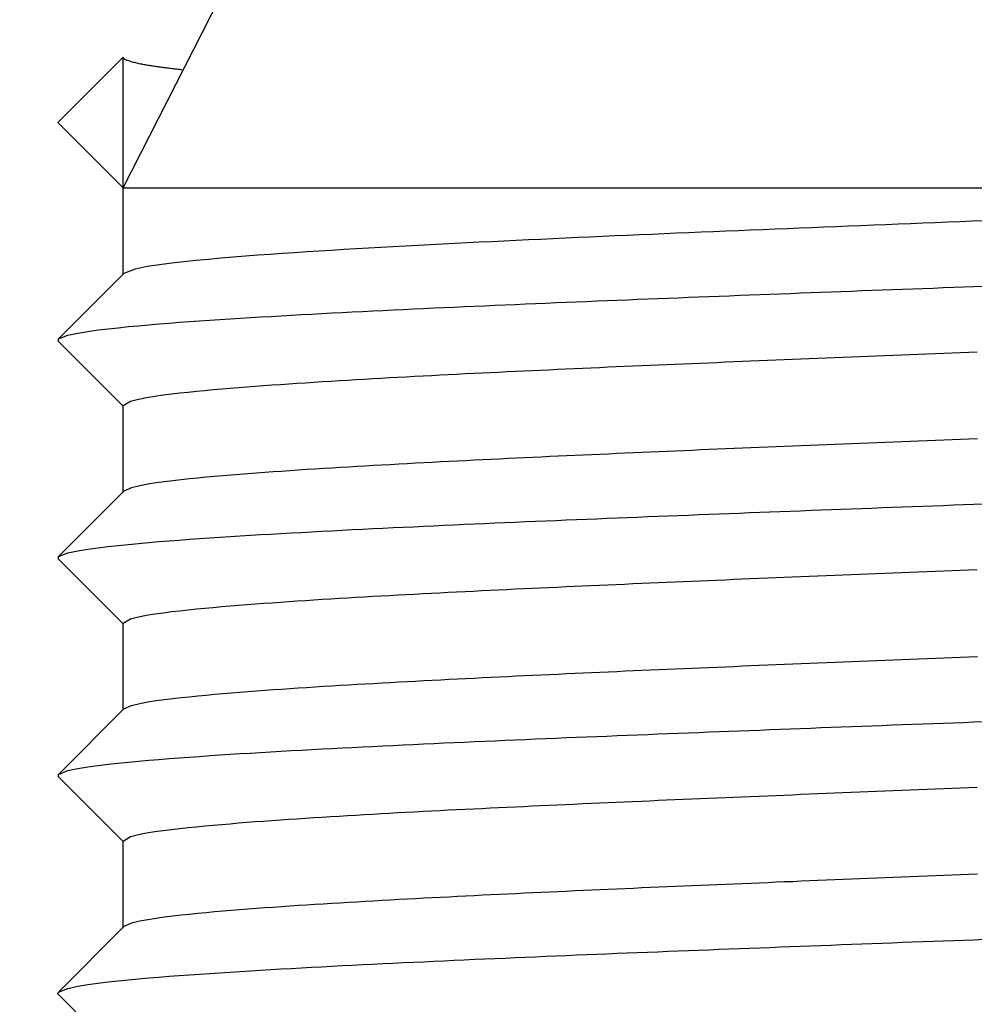
# Model space of a CAD drawing. Extents: x -119 to 3383, y -1187 to 1130.
# Drawn here: x 231 to 234, y -666 to -664 of the extents above; entities that cross this region are included whole.
import ezdxf

# ---------------------------------------------------------------- set-up
doc = ezdxf.new("R2010")
doc.units = 0
doc.header["$LTSCALE"] = 23.1
doc.header["$PDMODE"] = 3
doc.header["$PDSIZE"] = 0.3125
doc.layers.get('0').update_dxf_attribs({"linetype": 'CONTINUOUS'})
doc.layers.get('DEFPOINTS').update_dxf_attribs({"linetype": 'CONTINUOUS'})
doc.layers.add('3_ALL_AXIS', color=7, linetype='CONTINUOUS')
doc.layers.add('AXES', color=7, linetype='CONTINUOUS')
doc.styles.get("Standard").update_dxf_attribs({"font": 'txt', "width": 0.8})
doc.dimstyles.new('DIMSTYLE_3', dxfattribs={"dimtxt": 3.5, "dimasz": 3, "dimexe": 2, "dimexo": 2, "dimgap": 0.875, "dimtad": 1, "dimlfac": 10, "dimcen": 0.09, "dimazin": 3, "dimtp": 0.5, "dimtm": 0.5, "dimtfac": 1, "dimtofl": 0, "dimtmove": 0, "dimatfit": 3})

# ---------------------------------------------------------------- blocks, each defined once
blk = doc.blocks.new('_FILLED')
at = {"color": 0, "linetype": 'BYBLOCK'}
blk.add_solid([(0, 0), (-1, 0.166667), (-1, -0.166667)], dxfattribs=at)
blk = doc.blocks.new('*D15')
at = {"color": 0, "linetype": 'CONTINUOUS'}
for p, q in [((58.8948, -423.2886), (58.8948, -315.5417)), ((242.5948, -648.2886), (242.5948, -315.5417)), ((88.8948, -335.5417), (212.5948, -335.5417))]:
    blk.add_line(p, q, dxfattribs=at)
at = {"layer": 'DEFPOINTS', "color": 0}
for p in [(242.5948, -335.5417), (58.8948, -443.2886), (242.5948, -668.2886)]:
    blk.add_point(p, dxfattribs=at)
at = {"color": 0, "xscale": 30, "yscale": 30, "zscale": 30, "rotation": 180}
blk.add_blockref('_FILLED', (58.8948, -335.5417), dxfattribs=at)
at = {"color": 0, "xscale": 30, "yscale": 30, "zscale": 30}
blk.add_blockref('_FILLED', (242.5948, -335.5417), dxfattribs=at)
at = {"color": 0, "linetype": 'CONTINUOUS', "width": 0.8}
blk.add_text('184', height=35, dxfattribs=at).set_placement((100.1037, -326.7917))
blk = doc.blocks.new('*D23')
at = {"color": 0, "linetype": 'CONTINUOUS'}
for p, q in [((57.5862, -437.997), (-76.2658, -437.997)), ((-56.2658, -467.997), (-56.2658, -638.2886)), ((222.5948, -668.2886), (-76.2658, -668.2886))]:
    blk.add_line(p, q, dxfattribs=at)
at = {"layer": 'DEFPOINTS', "color": 0}
for p in [(77.5862, -437.997), (-56.2658, -668.2886), (242.5948, -668.2886)]:
    blk.add_point(p, dxfattribs=at)
at = {"color": 0, "xscale": 30, "yscale": 30, "zscale": 30}
for p, rotation in [((-56.2658, -437.997), 90), ((-56.2658, -668.2886), 270)]:
    blk.add_blockref('_FILLED', p, dxfattribs=dict(at, rotation=rotation))
at = {"color": 0, "linetype": 'CONTINUOUS', "width": 0.8}
blk.add_text('230', height=35, rotation=90, dxfattribs=at).set_placement((-65.0158, -593.1428))

msp = doc.modelspace()

# ---------------------------------------------------------------- linework, layer by layer
at = {"color": 0, "linetype": 'CONTINUOUS'}
for p, q in [((231.6948, -663.6889), (231.5448, -663.8388)), ((231.6948, -663.9886), (231.6948, -663.6889)), ((231.5448, -663.8388), (231.6948, -663.9886)), ((231.6948, -663.9886), (235.3134, -663.9886)), ((231.6964, -664.1854), (231.5464, -664.3356)), ((231.5464, -664.3415), (231.5464, -664.3356)), ((231.5464, -664.3415), (231.694, -664.4893)), ((231.6964, -664.6853), (231.5464, -664.8356)), ((231.5464, -664.8415), (231.5464, -664.8356)), ((231.5464, -664.8415), (231.694, -664.9893)), ((231.6964, -665.1853), (231.5464, -665.3356)), ((231.5464, -665.3415), (231.5464, -665.3356)), ((231.5464, -665.3415), (231.694, -665.4893)), ((231.6948, -665.6868), (231.5463, -665.8356)), ((231.6964, -665.6852), (231.6948, -665.6868)), ((231.5448, -665.8388), (231.5463, -665.8356)), ((231.5463, -665.8414), (231.5448, -665.8388)), ((231.5463, -665.8414), (231.694, -665.9894))]:
    msp.add_line(p, q, dxfattribs=at)
for points in [[(231.8298, -663.7178), (231.8269, -663.7175), (231.8241, -663.7171), (231.8212, -663.7168), (231.8183, -663.7165), (231.8154, -663.7161), (231.8125, -663.7158), (231.8097, -663.7155), (231.8068, -663.7151), (231.8039, -663.7148), (231.8011, -663.7144), (231.7982, -663.7141), (231.7953, -663.7137), (231.7924, -663.7133), (231.7895, -663.7129), (231.7866, -663.7126), (231.7838, -663.7122), (231.7809, -663.7118), (231.778, -663.7114), (231.7751, -663.711), (231.7721, -663.7106), (231.7692, -663.7101), (231.7663, -663.7097), (231.7634, -663.7093), (231.7605, -663.7088), (231.7576, -663.7083), (231.7546, -663.7079), (231.7517, -663.7074), (231.7489, -663.7069), (231.746, -663.7064), (231.7431, -663.7059), (231.7403, -663.7054), (231.7375, -663.7048), (231.7347, -663.7043), (231.732, -663.7037), (231.7292, -663.7031), (231.7265, -663.7025), (231.7239, -663.7019), (231.7212, -663.7012), (231.7185, -663.7005), (231.7157, -663.6998), (231.7129, -663.6989), (231.71, -663.698), (231.7071, -663.6971), (231.704, -663.696), (231.7009, -663.6948), (231.698, -663.6933), (231.6959, -663.6914), (231.6948, -663.6889)], [(233.6727, -664.0644), (233.6444, -664.0655), (233.6161, -664.0667), (233.5878, -664.0678), (233.5595, -664.0689), (233.5312, -664.07), (233.503, -664.0712), (233.4747, -664.0723), (233.4464, -664.0734), (233.4181, -664.0746), (233.3898, -664.0757), (233.3615, -664.0768), (233.3332, -664.078), (233.3049, -664.0791), (233.2766, -664.0803), (233.2483, -664.0814), (233.22, -664.0826), (233.1917, -664.0837), (233.1634, -664.0849), (233.1351, -664.086), (233.1068, -664.0872), (233.0785, -664.0884), (233.0502, -664.0895), (233.0219, -664.0907), (232.9937, -664.0919), (232.9654, -664.0931), (232.9371, -664.0943), (232.9088, -664.0955), (232.8805, -664.0967), (232.8522, -664.098), (232.8239, -664.0992), (232.7956, -664.1005), (232.7673, -664.1018), (232.739, -664.103), (232.7107, -664.1043), (232.6825, -664.1056), (232.6542, -664.107), (232.6259, -664.1083), (232.5976, -664.1097), (232.5693, -664.111), (232.541, -664.1124), (232.5127, -664.1138), (232.4845, -664.1152), (232.4562, -664.1167), (232.4279, -664.1181), (232.3996, -664.1196), (232.3713, -664.1211), (232.3431, -664.1226), (232.3148, -664.1241), (232.2865, -664.1257), (232.2582, -664.1273), (232.23, -664.1289), (232.2017, -664.1306), (232.1734, -664.1322), (232.1452, -664.134), (232.1169, -664.1358), (232.0887, -664.1376), (232.0604, -664.1395), (232.0322, -664.1415), (232.0039, -664.1436), (231.9757, -664.1457), (231.9474, -664.148), (231.9192, -664.1503), (231.891, -664.1529), (231.8628, -664.1556), (231.8346, -664.1585), (231.8065, -664.1617), (231.7785, -664.1653), (231.7504, -664.1695), (231.7228, -664.1751), (231.6964, -664.1853)], [(231.5464, -664.3356), (231.5683, -664.3269), (231.5912, -664.3221), (231.614, -664.3182), (231.6373, -664.315), (231.6606, -664.3123), (231.6839, -664.3098), (231.7072, -664.3074), (231.7305, -664.3052), (231.7538, -664.3032), (231.7771, -664.3012), (231.8005, -664.2993), (231.8238, -664.2975), (231.8472, -664.2958), (231.8705, -664.2942), (231.8939, -664.2926), (231.9172, -664.291), (231.9406, -664.2895), (231.964, -664.288), (231.9873, -664.2865), (232.0107, -664.2851), (232.0341, -664.2838), (232.0575, -664.2824), (232.0808, -664.2811), (232.1042, -664.2798), (232.1276, -664.2785), (232.151, -664.2773), (232.1744, -664.276), (232.1977, -664.2748), (232.2211, -664.2736), (232.2445, -664.2725), (232.2679, -664.2713), (232.2913, -664.2701), (232.3147, -664.269), (232.3381, -664.2679), (232.3614, -664.2668), (232.3848, -664.2657), (232.4082, -664.2646), (232.4316, -664.2635), (232.455, -664.2624), (232.4784, -664.2614), (232.5018, -664.2603), (232.5252, -664.2593), (232.5486, -664.2583), (232.5719, -664.2573), (232.5953, -664.2562), (232.6187, -664.2552), (232.6421, -664.2542), (232.6655, -664.2533), (232.6889, -664.2523), (232.7123, -664.2513), (232.7357, -664.2503), (232.7591, -664.2494), (232.7825, -664.2484), (232.8059, -664.2475), (232.8293, -664.2465), (232.8527, -664.2456), (232.8761, -664.2446), (232.8995, -664.2437), (232.9228, -664.2428), (232.9462, -664.2418), (232.9696, -664.2409), (232.993, -664.24), (233.0164, -664.2391), (233.0398, -664.2382), (233.0632, -664.2373), (233.0866, -664.2364), (233.11, -664.2355), (233.1334, -664.2346), (233.1568, -664.2337), (233.1802, -664.2328), (233.2036, -664.2319), (233.227, -664.231), (233.2504, -664.2301), (233.2738, -664.2292), (233.2972, -664.2283), (233.3206, -664.2275), (233.344, -664.2266), (233.3674, -664.2257), (233.3908, -664.2248), (233.4142, -664.224), (233.4376, -664.2231), (233.461, -664.2222), (233.4844, -664.2213), (233.5078, -664.2205), (233.5312, -664.2196), (233.5546, -664.2187), (233.578, -664.2179), (233.6013, -664.217), (233.6247, -664.2161), (233.6481, -664.2153), (233.6715, -664.2144)], [(231.6948, -664.4885), (231.7118, -664.4782), (231.7299, -664.4736), (231.7482, -664.4702), (231.7675, -664.4671), (231.7869, -664.4644), (231.8062, -664.4619), (231.8253, -664.4596), (231.8444, -664.4576), (231.8635, -664.4556), (231.8827, -664.4538), (231.9019, -664.452), (231.9212, -664.4503), (231.9405, -664.4487), (231.9597, -664.4472), (231.979, -664.4457), (231.9982, -664.4442), (232.0175, -664.4428), (232.0367, -664.4414), (232.0559, -664.44), (232.0752, -664.4387), (232.0945, -664.4374), (232.1137, -664.4361), (232.133, -664.4349), (232.1522, -664.4336), (232.1715, -664.4324), (232.1908, -664.4312), (232.21, -664.4301), (232.2293, -664.4289), (232.2486, -664.4278), (232.2679, -664.4267), (232.2871, -664.4256), (232.3064, -664.4245), (232.3257, -664.4235), (232.345, -664.4224), (232.3642, -664.4214), (232.3835, -664.4204), (232.4028, -664.4194), (232.4221, -664.4184), (232.4413, -664.4174), (232.4606, -664.4164), (232.4799, -664.4154), (232.4992, -664.4145), (232.5185, -664.4136), (232.5377, -664.4126), (232.557, -664.4117), (232.5763, -664.4108), (232.5956, -664.4099), (232.6149, -664.409), (232.6341, -664.408), (232.6534, -664.4072), (232.6727, -664.4063), (232.692, -664.4054), (232.7113, -664.4045), (232.7305, -664.4036), (232.7498, -664.4027), (232.7691, -664.4019), (232.7884, -664.401), (232.8077, -664.4001), (232.827, -664.3993), (232.8462, -664.3984), (232.8655, -664.3976), (232.8848, -664.3968), (232.9041, -664.3959), (232.9234, -664.3951), (232.9427, -664.3943), (232.9619, -664.3934), (232.9812, -664.3926), (233.0005, -664.3918), (233.0198, -664.391), (233.0391, -664.3902), (233.0584, -664.3894), (233.0777, -664.3886), (233.0969, -664.3878), (233.1162, -664.387), (233.1355, -664.3862), (233.1548, -664.3854), (233.1741, -664.3846), (233.1934, -664.3838), (233.2127, -664.383), (233.2319, -664.3822), (233.2512, -664.3814), (233.2705, -664.3806), (233.2898, -664.3798), (233.3091, -664.3791), (233.3284, -664.3783), (233.3477, -664.3775), (233.3669, -664.3767), (233.3862, -664.3759), (233.4055, -664.3752), (233.4248, -664.3744), (233.4441, -664.3736), (233.4634, -664.3728), (233.4827, -664.372), (233.502, -664.3713), (233.5212, -664.3705), (233.5405, -664.3697), (233.5598, -664.3689), (233.5791, -664.3682), (233.5984, -664.3674), (233.6177, -664.3666), (233.637, -664.3658), (233.6562, -664.365)], [(233.6563, -664.565), (233.6371, -664.5658), (233.6178, -664.5666), (233.5985, -664.5673), (233.5793, -664.5681), (233.56, -664.5689), (233.5408, -664.5696), (233.5215, -664.5704), (233.5023, -664.5712), (233.483, -664.5719), (233.4637, -664.5727), (233.4445, -664.5735), (233.4252, -664.5742), (233.406, -664.575), (233.3867, -664.5758), (233.3675, -664.5765), (233.3482, -664.5773), (233.3289, -664.5781), (233.3097, -664.5789), (233.2904, -664.5796), (233.2712, -664.5804), (233.2519, -664.5812), (233.2327, -664.582), (233.2134, -664.5828), (233.1942, -664.5835), (233.1749, -664.5843), (233.1556, -664.5851), (233.1364, -664.5859), (233.1171, -664.5867), (233.0979, -664.5875), (233.0786, -664.5883), (233.0594, -664.5891), (233.0401, -664.5899), (233.0209, -664.5907), (233.0016, -664.5916), (232.9823, -664.5924), (232.9631, -664.5932), (232.9438, -664.594), (232.9246, -664.5948), (232.9053, -664.5957), (232.8861, -664.5965), (232.8668, -664.5974), (232.8476, -664.5982), (232.8283, -664.599), (232.8091, -664.5999), (232.7898, -664.6008), (232.7706, -664.6016), (232.7513, -664.6025), (232.732, -664.6034), (232.7128, -664.6042), (232.6935, -664.6051), (232.6743, -664.606), (232.655, -664.6069), (232.6358, -664.6078), (232.6165, -664.6087), (232.5973, -664.6096), (232.578, -664.6106), (232.5588, -664.6115), (232.5395, -664.6124), (232.5203, -664.6134), (232.501, -664.6143), (232.4818, -664.6153), (232.4626, -664.6163), (232.4433, -664.6172), (232.4241, -664.6182), (232.4048, -664.6192), (232.3856, -664.6202), (232.3663, -664.6213), (232.3471, -664.6223), (232.3278, -664.6233), (232.3086, -664.6244), (232.2893, -664.6255), (232.2701, -664.6266), (232.2509, -664.6277), (232.2316, -664.6288), (232.2124, -664.6299), (232.1931, -664.631), (232.1739, -664.6322), (232.1547, -664.6334), (232.1354, -664.6346), (232.1162, -664.6358), (232.097, -664.6371), (232.0777, -664.6384), (232.0585, -664.6397), (232.0393, -664.641), (232.0201, -664.6424), (232.0009, -664.6438), (231.9816, -664.6452), (231.9624, -664.6467), (231.9432, -664.6483), (231.924, -664.6499), (231.9048, -664.6516), (231.8856, -664.6533), (231.8664, -664.6552), (231.8473, -664.6572), (231.8281, -664.6592), (231.809, -664.6614), (231.7898, -664.6638), (231.7706, -664.6663), (231.7516, -664.6693), (231.7329, -664.6729), (231.714, -664.6774), (231.6964, -664.6853)], [(231.5464, -664.8356), (231.5682, -664.8269), (231.5912, -664.8221), (231.614, -664.8182), (231.6372, -664.815), (231.6606, -664.8123), (231.6839, -664.8098), (231.7072, -664.8074), (231.7305, -664.8052), (231.7538, -664.8032), (231.7771, -664.8012), (231.8004, -664.7993), (231.8238, -664.7975), (231.8471, -664.7958), (231.8705, -664.7942), (231.8939, -664.7926), (231.9172, -664.791), (231.9406, -664.7895), (231.9639, -664.788), (231.9873, -664.7866), (232.0107, -664.7851), (232.034, -664.7838), (232.0574, -664.7824), (232.0808, -664.7811), (232.1042, -664.7798), (232.1276, -664.7785), (232.1509, -664.7773), (232.1743, -664.776), (232.1977, -664.7748), (232.2211, -664.7736), (232.2445, -664.7725), (232.2679, -664.7713), (232.2912, -664.7701), (232.3146, -664.769), (232.338, -664.7679), (232.3614, -664.7668), (232.3848, -664.7657), (232.4082, -664.7646), (232.4316, -664.7635), (232.4549, -664.7624), (232.4783, -664.7614), (232.5017, -664.7603), (232.5251, -664.7593), (232.5485, -664.7583), (232.5719, -664.7573), (232.5953, -664.7562), (232.6187, -664.7552), (232.6421, -664.7542), (232.6655, -664.7533), (232.6889, -664.7523), (232.7122, -664.7513), (232.7356, -664.7503), (232.759, -664.7494), (232.7824, -664.7484), (232.8058, -664.7475), (232.8292, -664.7465), (232.8526, -664.7456), (232.876, -664.7446), (232.8994, -664.7437), (232.9228, -664.7428), (232.9462, -664.7418), (232.9696, -664.7409), (232.993, -664.74), (233.0164, -664.7391), (233.0398, -664.7382), (233.0632, -664.7373), (233.0866, -664.7364), (233.11, -664.7355), (233.1333, -664.7346), (233.1567, -664.7337), (233.1801, -664.7328), (233.2035, -664.7319), (233.2269, -664.731), (233.2503, -664.7301), (233.2737, -664.7292), (233.2971, -664.7283), (233.3205, -664.7275), (233.3439, -664.7266), (233.3673, -664.7257), (233.3907, -664.7248), (233.4141, -664.724), (233.4375, -664.7231), (233.4609, -664.7222), (233.4843, -664.7213), (233.5077, -664.7205), (233.5311, -664.7196), (233.5545, -664.7187), (233.5779, -664.7179), (233.6013, -664.717), (233.6247, -664.7161), (233.6481, -664.7153), (233.6715, -664.7144)], [(231.6948, -664.9885), (231.7118, -664.9783), (231.7299, -664.9737), (231.7482, -664.9702), (231.7675, -664.9671), (231.7869, -664.9643), (231.8062, -664.9619), (231.8253, -664.9597), (231.8444, -664.9576), (231.8635, -664.9557), (231.8827, -664.9538), (231.902, -664.9521), (231.9212, -664.9504), (231.9405, -664.9488), (231.9597, -664.9472), (231.979, -664.9457), (231.9982, -664.9442), (232.0175, -664.9428), (232.0367, -664.9414), (232.0559, -664.94), (232.0752, -664.9387), (232.0944, -664.9374), (232.1137, -664.9361), (232.133, -664.9349), (232.1522, -664.9336), (232.1715, -664.9324), (232.1908, -664.9313), (232.21, -664.9301), (232.2293, -664.9289), (232.2486, -664.9278), (232.2679, -664.9267), (232.2871, -664.9256), (232.3064, -664.9246), (232.3257, -664.9235), (232.345, -664.9225), (232.3642, -664.9214), (232.3835, -664.9204), (232.4028, -664.9194), (232.4221, -664.9184), (232.4413, -664.9174), (232.4606, -664.9165), (232.4799, -664.9155), (232.4992, -664.9146), (232.5185, -664.9136), (232.5377, -664.9127), (232.557, -664.9118), (232.5763, -664.9108), (232.5956, -664.9099), (232.6149, -664.909), (232.6341, -664.9081), (232.6534, -664.9072), (232.6727, -664.9063), (232.692, -664.9054), (232.7113, -664.9045), (232.7305, -664.9037), (232.7498, -664.9028), (232.7691, -664.9019), (232.7884, -664.9011), (232.8077, -664.9002), (232.827, -664.8993), (232.8462, -664.8985), (232.8655, -664.8976), (232.8848, -664.8968), (232.9041, -664.896), (232.9234, -664.8951), (232.9427, -664.8943), (232.9619, -664.8935), (232.9812, -664.8926), (233.0005, -664.8918), (233.0198, -664.891), (233.0391, -664.8902), (233.0584, -664.8894), (233.0777, -664.8886), (233.0969, -664.8877), (233.1162, -664.8869), (233.1355, -664.8861), (233.1548, -664.8853), (233.1741, -664.8845), (233.1934, -664.8837), (233.2127, -664.883), (233.2319, -664.8822), (233.2512, -664.8814), (233.2705, -664.8806), (233.2898, -664.8798), (233.3091, -664.879), (233.3284, -664.8782), (233.3477, -664.8774), (233.3669, -664.8767), (233.3862, -664.8759), (233.4055, -664.8751), (233.4248, -664.8743), (233.4441, -664.8735), (233.4634, -664.8727), (233.4827, -664.872), (233.502, -664.8712), (233.5212, -664.8704), (233.5405, -664.8697), (233.5598, -664.8689), (233.5791, -664.8681), (233.5984, -664.8673), (233.6177, -664.8666), (233.637, -664.8658), (233.6562, -664.865)], [(231.6964, -665.1853), (231.714, -665.1774), (231.7329, -665.173), (231.7516, -665.1693), (231.7706, -665.1663), (231.7898, -665.1637), (231.809, -665.1614), (231.8281, -665.1592), (231.8473, -665.1572), (231.8664, -665.1552), (231.8856, -665.1534), (231.9048, -665.1516), (231.924, -665.1499), (231.9432, -665.1483), (231.9624, -665.1467), (231.9816, -665.1452), (232.0009, -665.1438), (232.0201, -665.1424), (232.0393, -665.141), (232.0585, -665.1396), (232.0777, -665.1383), (232.097, -665.1371), (232.1162, -665.1358), (232.1354, -665.1346), (232.1547, -665.1334), (232.1739, -665.1322), (232.1931, -665.131), (232.2124, -665.1299), (232.2316, -665.1288), (232.2509, -665.1277), (232.2701, -665.1266), (232.2894, -665.1255), (232.3086, -665.1244), (232.3278, -665.1234), (232.3471, -665.1223), (232.3663, -665.1213), (232.3856, -665.1203), (232.4048, -665.1193), (232.4241, -665.1183), (232.4433, -665.1173), (232.4626, -665.1163), (232.4818, -665.1153), (232.5011, -665.1143), (232.5203, -665.1134), (232.5395, -665.1124), (232.5588, -665.1115), (232.578, -665.1105), (232.5973, -665.1096), (232.6165, -665.1087), (232.6358, -665.1078), (232.655, -665.1069), (232.6743, -665.106), (232.6935, -665.1051), (232.7128, -665.1042), (232.7321, -665.1033), (232.7513, -665.1025), (232.7706, -665.1016), (232.7898, -665.1007), (232.8091, -665.0999), (232.8283, -665.099), (232.8476, -665.0982), (232.8668, -665.0973), (232.8861, -665.0965), (232.9053, -665.0957), (232.9246, -665.0948), (232.9438, -665.094), (232.9631, -665.0932), (232.9823, -665.0924), (233.0016, -665.0916), (233.0209, -665.0907), (233.0401, -665.0899), (233.0594, -665.0891), (233.0786, -665.0883), (233.0979, -665.0875), (233.1171, -665.0867), (233.1364, -665.0859), (233.1556, -665.0851), (233.1749, -665.0843), (233.1942, -665.0835), (233.2134, -665.0828), (233.2327, -665.082), (233.2519, -665.0812), (233.2712, -665.0804), (233.2904, -665.0796), (233.3097, -665.0789), (233.3289, -665.0781), (233.3482, -665.0773), (233.3675, -665.0765), (233.3867, -665.0758), (233.406, -665.075), (233.4252, -665.0742), (233.4445, -665.0735), (233.4637, -665.0727), (233.483, -665.0719), (233.5023, -665.0712), (233.5215, -665.0704), (233.5408, -665.0696), (233.56, -665.0689), (233.5793, -665.0681), (233.5985, -665.0673), (233.6178, -665.0666), (233.6371, -665.0658), (233.6563, -665.065)], [(231.5464, -665.3356), (231.5682, -665.3269), (231.5911, -665.3221), (231.614, -665.3182), (231.6372, -665.315), (231.6606, -665.3123), (231.6839, -665.3098), (231.7072, -665.3074), (231.7304, -665.3052), (231.7537, -665.3032), (231.7771, -665.3012), (231.8004, -665.2993), (231.8238, -665.2975), (231.8471, -665.2958), (231.8705, -665.2942), (231.8938, -665.2926), (231.9172, -665.291), (231.9406, -665.2895), (231.9639, -665.288), (231.9873, -665.2866), (232.0107, -665.2851), (232.034, -665.2838), (232.0574, -665.2824), (232.0808, -665.2811), (232.1042, -665.2798), (232.1275, -665.2785), (232.1509, -665.2773), (232.1743, -665.276), (232.1977, -665.2748), (232.2211, -665.2736), (232.2445, -665.2725), (232.2678, -665.2713), (232.2912, -665.2701), (232.3146, -665.269), (232.338, -665.2679), (232.3614, -665.2668), (232.3848, -665.2657), (232.4082, -665.2646), (232.4316, -665.2635), (232.4549, -665.2624), (232.4783, -665.2614), (232.5017, -665.2603), (232.5251, -665.2593), (232.5485, -665.2583), (232.5719, -665.2573), (232.5953, -665.2562), (232.6187, -665.2552), (232.6421, -665.2542), (232.6655, -665.2533), (232.6888, -665.2523), (232.7122, -665.2513), (232.7356, -665.2503), (232.759, -665.2494), (232.7824, -665.2484), (232.8058, -665.2475), (232.8292, -665.2465), (232.8526, -665.2456), (232.876, -665.2446), (232.8994, -665.2437), (232.9228, -665.2428), (232.9462, -665.2418), (232.9696, -665.2409), (232.993, -665.24), (233.0164, -665.2391), (233.0398, -665.2382), (233.0632, -665.2373), (233.0865, -665.2364), (233.1099, -665.2355), (233.1333, -665.2346), (233.1567, -665.2337), (233.1801, -665.2328), (233.2035, -665.2319), (233.2269, -665.231), (233.2503, -665.2301), (233.2737, -665.2292), (233.2971, -665.2283), (233.3205, -665.2275), (233.3439, -665.2266), (233.3673, -665.2257), (233.3907, -665.2248), (233.4141, -665.224), (233.4375, -665.2231), (233.4609, -665.2222), (233.4843, -665.2213), (233.5077, -665.2205), (233.5311, -665.2196), (233.5545, -665.2187), (233.5779, -665.2179), (233.6013, -665.217), (233.6247, -665.2161), (233.6481, -665.2153), (233.6715, -665.2144)], [(231.6948, -665.4886), (231.7118, -665.4783), (231.7299, -665.4737), (231.7482, -665.4702), (231.7675, -665.4671), (231.7869, -665.4644), (231.8062, -665.4619), (231.8253, -665.4596), (231.8444, -665.4576), (231.8635, -665.4557), (231.8827, -665.4538), (231.9019, -665.4521), (231.9212, -665.4504), (231.9405, -665.4488), (231.9597, -665.4472), (231.979, -665.4457), (231.9982, -665.4442), (232.0175, -665.4428), (232.0367, -665.4414), (232.0559, -665.44), (232.0752, -665.4387), (232.0944, -665.4374), (232.1137, -665.4361), (232.133, -665.4349), (232.1522, -665.4336), (232.1715, -665.4324), (232.1908, -665.4313), (232.21, -665.4301), (232.2293, -665.4289), (232.2486, -665.4278), (232.2679, -665.4267), (232.2871, -665.4256), (232.3064, -665.4246), (232.3257, -665.4235), (232.345, -665.4225), (232.3642, -665.4214), (232.3835, -665.4204), (232.4028, -665.4194), (232.4221, -665.4184), (232.4413, -665.4174), (232.4606, -665.4165), (232.4799, -665.4155), (232.4992, -665.4146), (232.5185, -665.4136), (232.5377, -665.4127), (232.557, -665.4118), (232.5763, -665.4108), (232.5956, -665.4099), (232.6149, -665.409), (232.6341, -665.4081), (232.6534, -665.4072), (232.6727, -665.4063), (232.692, -665.4054), (232.7113, -665.4045), (232.7305, -665.4037), (232.7498, -665.4028), (232.7691, -665.4019), (232.7884, -665.4011), (232.8077, -665.4002), (232.827, -665.3993), (232.8462, -665.3985), (232.8655, -665.3976), (232.8848, -665.3968), (232.9041, -665.396), (232.9234, -665.3951), (232.9427, -665.3943), (232.9619, -665.3935), (232.9812, -665.3926), (233.0005, -665.3918), (233.0198, -665.391), (233.0391, -665.3902), (233.0584, -665.3894), (233.0777, -665.3886), (233.0969, -665.3878), (233.1162, -665.3869), (233.1355, -665.3861), (233.1548, -665.3853), (233.1741, -665.3846), (233.1934, -665.3838), (233.2127, -665.383), (233.2319, -665.3822), (233.2512, -665.3814), (233.2705, -665.3806), (233.2898, -665.3798), (233.3091, -665.379), (233.3284, -665.3782), (233.3477, -665.3774), (233.3669, -665.3767), (233.3862, -665.3759), (233.4055, -665.3751), (233.4248, -665.3743), (233.4441, -665.3735), (233.4634, -665.3728), (233.4827, -665.372), (233.502, -665.3712), (233.5212, -665.3704), (233.5405, -665.3697), (233.5598, -665.3689), (233.5791, -665.3681), (233.5984, -665.3673), (233.6177, -665.3666), (233.637, -665.3658), (233.6562, -665.365)], [(233.6563, -665.5649), (233.6371, -665.5657), (233.6178, -665.5665), (233.5985, -665.5672), (233.5793, -665.568), (233.56, -665.5688), (233.5408, -665.5695), (233.5215, -665.5703), (233.5023, -665.5711), (233.483, -665.5718), (233.4637, -665.5726), (233.4445, -665.5734), (233.4252, -665.5742), (233.406, -665.5749), (233.3867, -665.5757), (233.3675, -665.5765), (233.3482, -665.5773), (233.3289, -665.578), (233.3097, -665.5788), (233.2904, -665.5796), (233.2712, -665.5804), (233.2519, -665.5812), (233.2327, -665.582), (233.2134, -665.5827), (233.1941, -665.5835), (233.1749, -665.5843), (233.1556, -665.5851), (233.1364, -665.5859), (233.1171, -665.5867), (233.0979, -665.5875), (233.0786, -665.5883), (233.0594, -665.5891), (233.0401, -665.5899), (233.0208, -665.5908), (233.0016, -665.5916), (232.9823, -665.5924), (232.9631, -665.5932), (232.9438, -665.594), (232.9246, -665.5949), (232.9053, -665.5957), (232.8861, -665.5965), (232.8668, -665.5974), (232.8476, -665.5982), (232.8283, -665.5991), (232.809, -665.5999), (232.7898, -665.6008), (232.7705, -665.6016), (232.7513, -665.6025), (232.732, -665.6034), (232.7128, -665.6042), (232.6935, -665.6051), (232.6743, -665.606), (232.655, -665.6069), (232.6358, -665.6078), (232.6165, -665.6087), (232.5973, -665.6096), (232.578, -665.6105), (232.5588, -665.6115), (232.5395, -665.6124), (232.5203, -665.6133), (232.501, -665.6143), (232.4818, -665.6153), (232.4625, -665.6162), (232.4433, -665.6172), (232.424, -665.6182), (232.4048, -665.6192), (232.3855, -665.6202), (232.3663, -665.6212), (232.347, -665.6222), (232.3278, -665.6233), (232.3086, -665.6243), (232.2893, -665.6254), (232.2701, -665.6265), (232.2508, -665.6276), (232.2316, -665.6287), (232.2123, -665.6298), (232.1931, -665.631), (232.1739, -665.6321), (232.1546, -665.6333), (232.1354, -665.6345), (232.1162, -665.6358), (232.0969, -665.637), (232.0777, -665.6383), (232.0585, -665.6396), (232.0393, -665.641), (232.02, -665.6424), (232.0008, -665.6438), (231.9816, -665.6453), (231.9624, -665.6468), (231.9432, -665.6483), (231.924, -665.6499), (231.9048, -665.6516), (231.8856, -665.6534), (231.8664, -665.6552), (231.8472, -665.6571), (231.8281, -665.6592), (231.8089, -665.6614), (231.7897, -665.6637), (231.7706, -665.6663), (231.7516, -665.6694), (231.7329, -665.673), (231.714, -665.6774), (231.6964, -665.6853)], [(231.5463, -665.8356), (231.5681, -665.827), (231.591, -665.8221), (231.6139, -665.8182), (231.6371, -665.8151), (231.6605, -665.8123), (231.6838, -665.8098), (231.707, -665.8074), (231.7303, -665.8052), (231.7536, -665.8032), (231.777, -665.8012), (231.8003, -665.7993), (231.8237, -665.7976), (231.847, -665.7958), (231.8704, -665.7942), (231.8937, -665.7926), (231.9171, -665.791), (231.9405, -665.7895), (231.9638, -665.788), (231.9872, -665.7866), (232.0106, -665.7851), (232.0339, -665.7838), (232.0573, -665.7824), (232.0807, -665.7811), (232.1041, -665.7798), (232.1274, -665.7785), (232.1508, -665.7773), (232.1742, -665.776), (232.1976, -665.7748), (232.221, -665.7736), (232.2444, -665.7725), (232.2678, -665.7713), (232.2911, -665.7701), (232.3145, -665.769), (232.3379, -665.7679), (232.3613, -665.7668), (232.3847, -665.7657), (232.4081, -665.7646), (232.4315, -665.7635), (232.4549, -665.7624), (232.4782, -665.7614), (232.5016, -665.7603), (232.525, -665.7593), (232.5484, -665.7583), (232.5718, -665.7573), (232.5952, -665.7562), (232.6186, -665.7552), (232.642, -665.7543), (232.6654, -665.7533), (232.6888, -665.7523), (232.7122, -665.7513), (232.7356, -665.7503), (232.759, -665.7494), (232.7824, -665.7484), (232.8057, -665.7475), (232.8291, -665.7465), (232.8525, -665.7456), (232.8759, -665.7446), (232.8993, -665.7437), (232.9227, -665.7428), (232.9461, -665.7418), (232.9695, -665.7409), (232.9929, -665.74), (233.0163, -665.7391), (233.0397, -665.7382), (233.0631, -665.7373), (233.0865, -665.7364), (233.1099, -665.7355), (233.1333, -665.7346), (233.1567, -665.7337), (233.1801, -665.7328), (233.2035, -665.7319), (233.2269, -665.731), (233.2503, -665.7301), (233.2737, -665.7292), (233.2971, -665.7283), (233.3205, -665.7275), (233.3439, -665.7266), (233.3673, -665.7257), (233.3907, -665.7248), (233.4141, -665.724), (233.4375, -665.7231), (233.4609, -665.7222), (233.4843, -665.7213), (233.5077, -665.7205), (233.5311, -665.7196), (233.5545, -665.7187), (233.5779, -665.7179), (233.6013, -665.717), (233.6246, -665.7161), (233.648, -665.7153), (233.6714, -665.7144)]]:
    msp.add_lwpolyline(points, dxfattribs=at)
msp.add_circle((242.5948, -668.2886), 61.7, dxfattribs=at)
at = {"layer": '3_ALL_AXIS', "color": 0, "linetype": 'CONTINUOUS'}
msp.add_circle((242.5948, -668.2886), 62.5, dxfattribs=at)
at = {"layer": 'AXES', "color": 0, "linetype": 'CONTINUOUS'}
for p, q in [((231.6948, -663.9886), (233.6948, -660.0634)), ((231.6948, -664.1885), (231.6948, -663.9886)), ((231.6948, -664.6885), (231.6948, -664.4885)), ((231.6948, -665.1885), (231.6948, -664.9885)), ((231.6948, -665.6884), (231.6948, -665.4885))]:
    msp.add_line(p, q, dxfattribs=at)
msp.add_circle((242.5948, -668.2886), 64.5, dxfattribs=at)

# ---------------------------------------------------------------- dimensions: what is measured, and where the dimension line sits
at = {"color": 0, "linetype": 'CONTINUOUS'}
dim = msp.add_linear_dim(base=(242.5948, -335.5417), p1=(58.8948, -443.2886), p2=(242.5948, -668.2886), dimstyle='DIMSTYLE_3', override={"dimscale": 10, "dimlfac": 1}, dxfattribs=at)
dim.commit()
dim.dimension.update_dxf_attribs({"geometry": '*D15', "text_midpoint": (132.7704, -335.5417), "dimtype": 160})
dim = msp.add_linear_dim(base=(-56.2658, -668.2886), p1=(77.5862, -437.997), p2=(242.5948, -668.2886), angle=270, dimstyle='DIMSTYLE_3', override={"dimscale": 10, "dimlfac": 1}, dxfattribs=at)
dim.commit()
dim.dimension.update_dxf_attribs({"geometry": '*D23', "text_midpoint": (-56.2658, -558.1428), "dimtype": 160})

doc.saveas('drawing.dxf')
